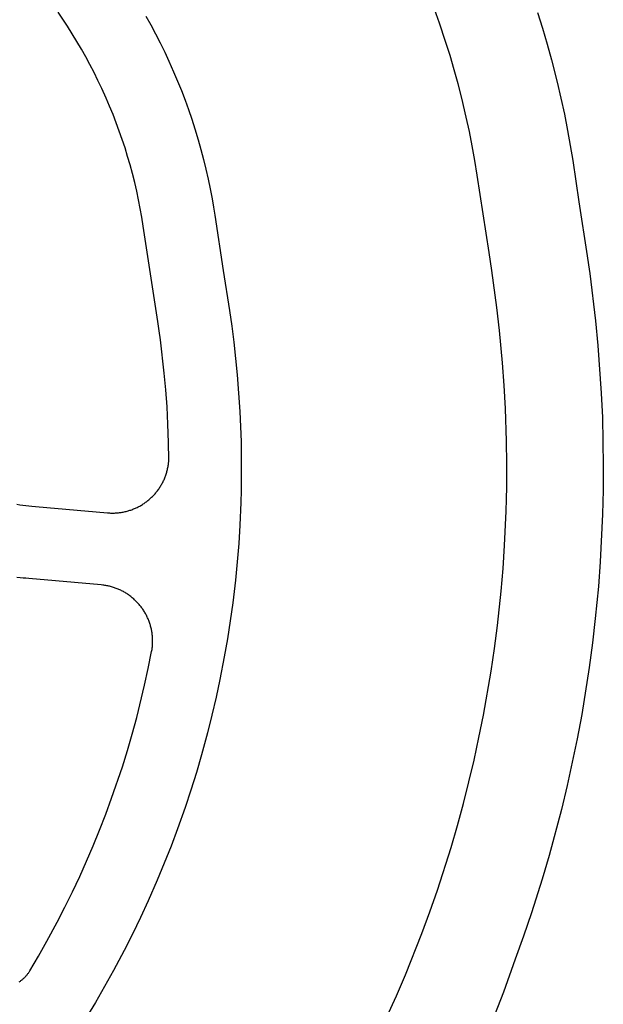
# Model space of a CAD drawing. Units: inches. Extents: x 485109 to 506422, y 6716165 to 6745152.
# Drawn here: x 498951 to 499098, y 6730043 to 6730292 of the extents above; entities that cross this region are included whole.
import ezdxf

# ---------------------------------------------------------------- set-up
doc = ezdxf.new("R2010")
doc.units = ezdxf.units.IN
doc.header["$MEASUREMENT"] = 0
doc.layers.add('DBO.Roads_RightOfWay', color=10, linetype='Continuous')

# ---------------------------------------------------------------- blocks, each defined once
blk = doc.blocks.new('Roads_RightOfWay_ACAD_1_FMEBLOCK3')
at = {"layer": 'DBO.Roads_RightOfWay'}
for points in [[(629.43, 290.5, 0), (630.68, 286.53, 0), (631.86, 282.54, 0), (632.96, 278.53, 0), (634.4, 272.91, 0), (635.34, 268.86, 0), (636.2, 264.79, 0), (637, 260.71, 0), (637.68, 256.9, 0), (638.29, 253.11, 0), (639.88, 242.67, 0), (641.96, 229.05, 0), (642.3, 226.81, 0), (642.61, 224.59, 0), (644.08, 212.62, 0), (644.67, 206.43, 0), (645.52, 194.41, 0), (645.8, 188.2, 0), (646.02, 176.13, 0), (645.98, 169.91, 0), (645.93, 166.85, 0), (645.84, 163.82, 0), (645.25, 151.77, 0), (644.79, 145.58, 0), (644.01, 137.5, 0), (643.3, 131.32, 0), (642.47, 125.15, 0), (640.57, 113.24, 0), (639.44, 107.12, 0), (636.94, 95.34, 0), (635.49, 89.29, 0), (632.37, 77.63, 0), (630.61, 71.66, 0), (627.93, 63.2, 0), (625.91, 57.31, 0), (623.8, 51.46, 0), (620.79, 43.12, 0), (618.57, 37.31, 0)], [(591.4, 36.88, 0), (593.77, 42.17, 0), (596.05, 47.5, 0), (600.23, 57.98, 0), (602.22, 63.42, 0), (604.13, 68.9, 0), (607.57, 79.64, 0), (609.18, 85.2, 0), (610.71, 90.79, 0), (613.4, 101.75, 0), (614.63, 107.41, 0), (615.76, 113.1, 0), (617.69, 124.21, 0), (618.54, 129.95, 0), (619.28, 135.7, 0), (620.22, 144.36, 0), (620.7, 150.12, 0), (621.09, 155.91, 0), (621.49, 164.61, 0), (621.57, 167.64, 0), (621.63, 170.7, 0), (621.66, 176.5, 0), (621.58, 182.3, 0), (621.31, 190.5, 0), (621, 196.29, 0), (620.59, 202.06, 0), (619.82, 210.24, 0), (619.17, 216, 0), (617.87, 225.38, 0), (617.18, 229.87, 0), (614.2, 249.44, 0), (613.61, 253.12, 0), (612.95, 256.8, 0), (612.23, 260.46, 0), (611.43, 264.11, 0), (610.31, 268.85, 0), (609.38, 272.47, 0), (608.38, 276.06, 0), (607.33, 279.64, 0), (606.21, 283.2, 0), (604.66, 287.82, 0), (603.39, 291.33, 0)]]:
    blk.add_polyline3d(points, dxfattribs=at)
blk = doc.blocks.new('Roads_RightOfWay_ACAD_1_FMEBLOCK4')
at = {"layer": 'DBO.Roads_RightOfWay'}
for points in [[(629.43, 290.5, 0), (630.68, 286.53, 0), (631.86, 282.54, 0), (632.96, 278.53, 0), (634.4, 272.91, 0), (635.34, 268.86, 0), (636.2, 264.79, 0), (637, 260.71, 0), (637.68, 256.9, 0), (638.29, 253.11, 0), (639.88, 242.67, 0), (641.96, 229.05, 0), (642.3, 226.81, 0), (642.61, 224.59, 0), (644.08, 212.62, 0), (644.67, 206.43, 0), (645.52, 194.41, 0), (645.8, 188.2, 0), (646.02, 176.13, 0), (645.98, 169.91, 0), (645.93, 166.85, 0), (645.84, 163.82, 0), (645.25, 151.77, 0), (644.79, 145.58, 0), (644.01, 137.5, 0), (643.3, 131.32, 0), (642.47, 125.15, 0), (640.57, 113.24, 0), (639.44, 107.12, 0), (636.94, 95.34, 0), (635.49, 89.29, 0), (632.37, 77.63, 0), (630.61, 71.66, 0), (627.93, 63.2, 0), (625.91, 57.31, 0), (623.8, 51.46, 0), (620.79, 43.12, 0), (618.57, 37.31, 0)], [(591.4, 36.88, 0), (593.77, 42.17, 0), (596.05, 47.5, 0), (600.23, 57.98, 0), (602.22, 63.42, 0), (604.13, 68.9, 0), (607.57, 79.64, 0), (609.18, 85.2, 0), (610.71, 90.79, 0), (613.4, 101.75, 0), (614.63, 107.41, 0), (615.76, 113.1, 0), (617.69, 124.21, 0), (618.54, 129.95, 0), (619.28, 135.7, 0), (620.22, 144.36, 0), (620.7, 150.12, 0), (621.09, 155.91, 0), (621.49, 164.61, 0), (621.57, 167.64, 0), (621.63, 170.7, 0), (621.66, 176.5, 0), (621.58, 182.3, 0), (621.31, 190.5, 0), (621, 196.29, 0), (620.59, 202.06, 0), (619.82, 210.24, 0), (619.17, 216, 0), (617.87, 225.38, 0), (617.18, 229.87, 0), (614.2, 249.44, 0), (613.61, 253.12, 0), (612.95, 256.8, 0), (612.23, 260.46, 0), (611.43, 264.11, 0), (610.31, 268.85, 0), (609.38, 272.47, 0), (608.38, 276.06, 0), (607.33, 279.64, 0), (606.21, 283.2, 0), (604.66, 287.82, 0), (603.39, 291.33, 0)]]:
    blk.add_polyline3d(points, dxfattribs=at)
blk = doc.blocks.new('Roads_RightOfWay_ACAD_1_FMEBLOCK47')
at = {"layer": 'DBO.Roads_RightOfWay'}
for points in [[(68.68, -127.08, 0), (68.82, -126.98, 0), (68.96, -126.87, 0), (69.1, -126.76, 0), (69.24, -126.65, 0), (69.38, -126.54, 0), (69.52, -126.42, 0), (69.65, -126.3, 0), (69.78, -126.18, 0), (69.91, -126.06, 0), (70.04, -125.93, 0), (70.16, -125.8, 0), (70.28, -125.67, 0), (70.4, -125.54, 0), (70.52, -125.41, 0), (70.64, -125.27, 0), (70.75, -125.13, 0), (70.86, -124.99, 0), (70.97, -124.85, 0), (71.07, -124.71, 0), (71.17, -124.56, 0), (71.27, -124.41, 0), (71.37, -124.26, 0), (73.56, -120.55, 0), (75.67, -116.8, 0), (78.24, -112.03, 0), (80.21, -108.19, 0), (82.11, -104.33, 0), (83.95, -100.43, 0), (87.33, -92.73, 0), (88.95, -88.75, 0), (90.51, -84.73, 0), (92, -80.69, 0), (94.71, -72.74, 0), (95.98, -68.63, 0), (97.19, -64.49, 0), (98.32, -60.34, 0), (100.32, -52.17, 0), (101.25, -47.97, 0), (102.1, -43.66, 0), (102.15, -43.42, 0), (102.19, -43.17, 0), (102.22, -42.93, 0), (102.25, -42.68, 0), (102.28, -42.43, 0), (102.3, -42.19, 0), (102.32, -41.94, 0), (102.34, -41.69, 0), (102.34, -41.44, 0), (102.35, -41.19, 0), (102.35, -40.95, 0), (102.35, -40.7, 0), (102.34, -40.45, 0), (102.33, -40.2, 0), (102.31, -39.95, 0), (102.29, -39.7, 0), (102.27, -39.46, 0), (102.24, -39.21, 0), (102.2, -38.96, 0), (102.16, -38.72, 0), (102.12, -38.47, 0), (102.08, -38.23, 0), (102.02, -37.99, 0), (101.97, -37.75, 0), (101.91, -37.5, 0), (101.85, -37.26, 0), (101.78, -37.02, 0), (101.71, -36.79, 0), (101.63, -36.55, 0), (101.55, -36.32, 0), (101.47, -36.08, 0), (101.38, -35.85, 0), (101.29, -35.62, 0), (101.19, -35.39, 0), (101.09, -35.16, 0), (100.99, -34.94, 0), (100.88, -34.71, 0), (100.77, -34.49, 0), (100.65, -34.27, 0), (100.53, -34.05, 0), (100.41, -33.84, 0), (100.28, -33.62, 0), (100.15, -33.41, 0), (100.02, -33.2, 0), (99.88, -33, 0), (99.74, -32.79, 0), (99.59, -32.59, 0), (99.44, -32.39, 0), (99.29, -32.2, 0), (99.14, -32, 0), (98.98, -31.81, 0), (98.81, -31.63, 0), (98.65, -31.44, 0), (98.48, -31.26, 0), (98.31, -31.08, 0), (98.13, -30.9, 0), (97.96, -30.73, 0), (97.78, -30.56, 0), (97.59, -30.39, 0), (97.4, -30.23, 0), (97.21, -30.07, 0), (97.02, -29.91, 0), (96.83, -29.76, 0), (96.63, -29.61, 0), (96.43, -29.46, 0), (96.22, -29.32, 0), (96.02, -29.18, 0), (95.81, -29.04, 0), (95.6, -28.91, 0), (95.39, -28.78, 0), (95.18, -28.65, 0), (94.96, -28.53, 0), (94.74, -28.42, 0), (94.52, -28.3, 0), (94.3, -28.19, 0), (94.07, -28.09, 0), (93.84, -27.99, 0), (93.62, -27.89, 0), (93.39, -27.79, 0), (93.16, -27.7, 0), (92.92, -27.62, 0), (92.69, -27.54, 0), (92.45, -27.46, 0), (92.22, -27.38, 0), (91.98, -27.32, 0), (91.74, -27.25, 0), (91.49, -27.19, 0), (91.25, -27.13, 0), (91.01, -27.08, 0), (90.77, -27.03, 0), (90.52, -26.99, 0), (90.28, -26.95, 0), (90.03, -26.91, 0), (89.78, -26.88, 0), (89.37, -26.84, 0), (71.13, -25.24, 0), (70.37, -25.16, 0), (69.62, -25.09, 0), (68.86, -25.04, 0), (68.1, -25, 0)], [(68.08, -6.48, 0), (68.83, -6.6, 0), (69.58, -6.71, 0), (70.34, -6.81, 0), (71.1, -6.89, 0), (71.86, -6.96, 0), (72.74, -7.03, 0), (72.75, -7.03, 0), (90.97, -8.64, 0), (91.22, -8.66, 0), (91.47, -8.67, 0), (91.71, -8.68, 0), (91.96, -8.69, 0), (92.22, -8.69, 0), (92.46, -8.69, 0), (92.71, -8.68, 0), (92.96, -8.67, 0), (93.21, -8.66, 0), (93.45, -8.64, 0), (93.7, -8.62, 0), (93.95, -8.59, 0), (94.2, -8.56, 0), (94.44, -8.52, 0), (94.68, -8.48, 0), (94.93, -8.43, 0), (95.17, -8.38, 0), (95.42, -8.33, 0), (95.66, -8.27, 0), (95.9, -8.21, 0), (96.13, -8.14, 0), (96.37, -8.07, 0), (96.61, -8, 0), (96.84, -7.92, 0), (97.08, -7.84, 0), (97.31, -7.75, 0), (97.54, -7.66, 0), (97.78, -7.57, 0), (98.01, -7.47, 0), (98.23, -7.37, 0), (98.45, -7.26, 0), (98.67, -7.15, 0), (98.9, -7.03, 0), (99.11, -6.92, 0), (99.33, -6.79, 0), (99.55, -6.67, 0), (99.75, -6.54, 0), (99.97, -6.4, 0), (100.17, -6.27, 0), (100.38, -6.13, 0), (100.58, -5.98, 0), (100.78, -5.84, 0), (100.97, -5.68, 0), (101.17, -5.53, 0), (101.36, -5.37, 0), (101.55, -5.21, 0), (101.74, -5.05, 0), (101.92, -4.88, 0), (102.1, -4.71, 0), (102.28, -4.53, 0), (102.46, -4.36, 0), (102.62, -4.18, 0), (102.8, -4, 0), (102.96, -3.81, 0), (103.12, -3.62, 0), (103.28, -3.43, 0), (103.43, -3.23, 0), (103.59, -3.04, 0), (103.74, -2.84, 0), (103.88, -2.64, 0), (104.02, -2.43, 0), (104.16, -2.22, 0), (104.29, -2.02, 0), (104.42, -1.8, 0), (104.54, -1.59, 0), (104.67, -1.37, 0), (104.78, -1.16, 0), (104.9, -0.94, 0), (105.02, -0.71, 0), (105.12, -0.49, 0), (105.22, -0.26, 0), (105.32, -0.04, 0), (105.42, 0.19, 0), (105.51, 0.42, 0), (105.6, 0.66, 0), (105.68, 0.89, 0), (105.76, 1.13, 0), (105.83, 1.36, 0), (105.91, 1.6, 0), (105.97, 1.84, 0), (106.04, 2.08, 0), (106.1, 2.32, 0), (106.14, 2.57, 0), (106.19, 2.81, 0), (106.24, 3.05, 0), (106.28, 3.3, 0), (106.32, 3.54, 0), (106.35, 3.79, 0), (106.38, 4.04, 0), (106.41, 4.28, 0), (106.43, 4.53, 0), (106.44, 4.83, 0), (106.38, 9.13, 0), (106.21, 13.79, 0), (105.98, 18.09, 0), (105.67, 22.39, 0), (105.29, 26.66, 0), (104.32, 35.01, 0), (104, 37.36, 0), (103.65, 39.72, 0), (101.16, 56.11, 0), (99.99, 63.79, 0), (99.63, 66, 0), (99.23, 68.21, 0), (98.8, 70.41, 0), (98.33, 72.61, 0), (97.82, 74.78, 0), (97.25, 77.05, 0), (96.65, 79.22, 0), (96.03, 81.37, 0), (95.37, 83.51, 0), (94.67, 85.64, 0), (93.92, 87.76, 0), (93.15, 89.87, 0), (92.34, 91.96, 0), (91.49, 94.04, 0), (90.61, 96.1, 0), (89.51, 98.53, 0), (88.55, 100.55, 0), (87.55, 102.56, 0), (86.52, 104.55, 0), (85.46, 106.53, 0), (84.35, 108.48, 0), (83.22, 110.42, 0), (82.05, 112.33, 0), (80.85, 114.22, 0), (78.49, 117.75, 0)], [(100.65, 116.8, 0), (101.9, 114.56, 0), (103.1, 112.29, 0), (104.26, 110.01, 0), (105.39, 107.71, 0), (106.47, 105.39, 0), (107.65, 102.73, 0), (108.65, 100.37, 0), (109.61, 97.99, 0), (110.52, 95.6, 0), (111.4, 93.19, 0), (112.22, 90.76, 0), (113.01, 88.32, 0), (113.85, 85.57, 0), (114.54, 83.1, 0), (115.2, 80.62, 0), (115.81, 78.13, 0), (116.37, 75.64, 0), (116.9, 73.14, 0), (117.38, 70.62, 0), (117.73, 68.58, 0), (118.05, 66.55, 0), (120.19, 52.56, 0), (121.72, 42.48, 0), (122.31, 38.46, 0), (122.83, 34.47, 0), (123.69, 26.19, 0), (124.06, 21.59, 0), (124.35, 16.97, 0), (124.66, 9.33, 0), (124.74, 4.7, 0), (124.73, 0.08, 0), (124.69, -2.99, 0), (124.62, -6.02, 0), (124.36, -11.78, 0), (124.07, -16.39, 0), (123.7, -21.01, 0), (123.25, -25.6, 0), (122.57, -31.32, 0), (121.94, -35.9, 0), (121.23, -40.47, 0), (120.44, -45.03, 0), (119.35, -50.7, 0), (118.37, -55.22, 0), (117.33, -59.73, 0), (116.2, -64.22, 0), (114.69, -69.77, 0), (113.39, -74.2, 0), (112.01, -78.62, 0), (110.56, -83.01, 0), (108.63, -88.45, 0), (107, -92.78, 0), (105.3, -97.08, 0), (103.52, -101.35, 0), (101.21, -106.63, 0), (99.27, -110.83, 0), (97.25, -114.99, 0), (95.16, -119.12, 0), (92.46, -124.2, 0), (90.21, -128.25, 0), (87.89, -132.25, 0), (85.51, -136.21, 0)]]:
    blk.add_polyline3d(points, dxfattribs=at)
blk = doc.blocks.new('Roads_RightOfWay_ACAD_1_FMEBLOCK48')
at = {"layer": 'DBO.Roads_RightOfWay'}
for points in [[(68.68, -127.08, 0), (68.82, -126.98, 0), (68.96, -126.87, 0), (69.1, -126.76, 0), (69.24, -126.65, 0), (69.38, -126.54, 0), (69.52, -126.42, 0), (69.65, -126.3, 0), (69.78, -126.18, 0), (69.91, -126.06, 0), (70.04, -125.93, 0), (70.16, -125.8, 0), (70.28, -125.67, 0), (70.4, -125.54, 0), (70.52, -125.41, 0), (70.64, -125.27, 0), (70.75, -125.13, 0), (70.86, -124.99, 0), (70.97, -124.85, 0), (71.07, -124.71, 0), (71.17, -124.56, 0), (71.27, -124.41, 0), (71.37, -124.26, 0), (73.56, -120.55, 0), (75.67, -116.8, 0), (78.24, -112.03, 0), (80.21, -108.19, 0), (82.11, -104.33, 0), (83.95, -100.43, 0), (87.33, -92.73, 0), (88.95, -88.75, 0), (90.51, -84.73, 0), (92, -80.69, 0), (94.71, -72.74, 0), (95.98, -68.63, 0), (97.19, -64.49, 0), (98.32, -60.34, 0), (100.32, -52.17, 0), (101.25, -47.97, 0), (102.1, -43.66, 0), (102.15, -43.42, 0), (102.19, -43.17, 0), (102.22, -42.93, 0), (102.25, -42.68, 0), (102.28, -42.43, 0), (102.3, -42.19, 0), (102.32, -41.94, 0), (102.34, -41.69, 0), (102.34, -41.44, 0), (102.35, -41.19, 0), (102.35, -40.95, 0), (102.35, -40.7, 0), (102.34, -40.45, 0), (102.33, -40.2, 0), (102.31, -39.95, 0), (102.29, -39.7, 0), (102.27, -39.46, 0), (102.24, -39.21, 0), (102.2, -38.96, 0), (102.16, -38.72, 0), (102.12, -38.47, 0), (102.08, -38.23, 0), (102.02, -37.99, 0), (101.97, -37.75, 0), (101.91, -37.5, 0), (101.85, -37.26, 0), (101.78, -37.02, 0), (101.71, -36.79, 0), (101.63, -36.55, 0), (101.55, -36.32, 0), (101.47, -36.08, 0), (101.38, -35.85, 0), (101.29, -35.62, 0), (101.19, -35.39, 0), (101.09, -35.16, 0), (100.99, -34.94, 0), (100.88, -34.71, 0), (100.77, -34.49, 0), (100.65, -34.27, 0), (100.53, -34.05, 0), (100.41, -33.84, 0), (100.28, -33.62, 0), (100.15, -33.41, 0), (100.02, -33.2, 0), (99.88, -33, 0), (99.74, -32.79, 0), (99.59, -32.59, 0), (99.44, -32.39, 0), (99.29, -32.2, 0), (99.14, -32, 0), (98.98, -31.81, 0), (98.81, -31.63, 0), (98.65, -31.44, 0), (98.48, -31.26, 0), (98.31, -31.08, 0), (98.13, -30.9, 0), (97.96, -30.73, 0), (97.78, -30.56, 0), (97.59, -30.39, 0), (97.4, -30.23, 0), (97.21, -30.07, 0), (97.02, -29.91, 0), (96.83, -29.76, 0), (96.63, -29.61, 0), (96.43, -29.46, 0), (96.22, -29.32, 0), (96.02, -29.18, 0), (95.81, -29.04, 0), (95.6, -28.91, 0), (95.39, -28.78, 0), (95.18, -28.65, 0), (94.96, -28.53, 0), (94.74, -28.42, 0), (94.52, -28.3, 0), (94.3, -28.19, 0), (94.07, -28.09, 0), (93.84, -27.99, 0), (93.62, -27.89, 0), (93.39, -27.79, 0), (93.16, -27.7, 0), (92.92, -27.62, 0), (92.69, -27.54, 0), (92.45, -27.46, 0), (92.22, -27.38, 0), (91.98, -27.32, 0), (91.74, -27.25, 0), (91.49, -27.19, 0), (91.25, -27.13, 0), (91.01, -27.08, 0), (90.77, -27.03, 0), (90.52, -26.99, 0), (90.28, -26.95, 0), (90.03, -26.91, 0), (89.78, -26.88, 0), (89.37, -26.84, 0), (71.13, -25.24, 0), (70.37, -25.16, 0), (69.62, -25.09, 0), (68.86, -25.04, 0), (68.1, -25, 0)], [(68.08, -6.48, 0), (68.83, -6.6, 0), (69.58, -6.71, 0), (70.34, -6.81, 0), (71.1, -6.89, 0), (71.86, -6.96, 0), (72.74, -7.03, 0), (72.75, -7.03, 0), (90.97, -8.64, 0), (91.22, -8.66, 0), (91.47, -8.67, 0), (91.71, -8.68, 0), (91.96, -8.69, 0), (92.22, -8.69, 0), (92.46, -8.69, 0), (92.71, -8.68, 0), (92.96, -8.67, 0), (93.21, -8.66, 0), (93.45, -8.64, 0), (93.7, -8.62, 0), (93.95, -8.59, 0), (94.2, -8.56, 0), (94.44, -8.52, 0), (94.68, -8.48, 0), (94.93, -8.43, 0), (95.17, -8.38, 0), (95.42, -8.33, 0), (95.66, -8.27, 0), (95.9, -8.21, 0), (96.13, -8.14, 0), (96.37, -8.07, 0), (96.61, -8, 0), (96.84, -7.92, 0), (97.08, -7.84, 0), (97.31, -7.75, 0), (97.54, -7.66, 0), (97.78, -7.57, 0), (98.01, -7.47, 0), (98.23, -7.37, 0), (98.45, -7.26, 0), (98.67, -7.15, 0), (98.9, -7.03, 0), (99.11, -6.92, 0), (99.33, -6.79, 0), (99.55, -6.67, 0), (99.75, -6.54, 0), (99.97, -6.4, 0), (100.17, -6.27, 0), (100.38, -6.13, 0), (100.58, -5.98, 0), (100.78, -5.84, 0), (100.97, -5.68, 0), (101.17, -5.53, 0), (101.36, -5.37, 0), (101.55, -5.21, 0), (101.74, -5.05, 0), (101.92, -4.88, 0), (102.1, -4.71, 0), (102.28, -4.53, 0), (102.46, -4.36, 0), (102.62, -4.18, 0), (102.8, -4, 0), (102.96, -3.81, 0), (103.12, -3.62, 0), (103.28, -3.43, 0), (103.43, -3.23, 0), (103.59, -3.04, 0), (103.74, -2.84, 0), (103.88, -2.64, 0), (104.02, -2.43, 0), (104.16, -2.22, 0), (104.29, -2.02, 0), (104.42, -1.8, 0), (104.54, -1.59, 0), (104.67, -1.37, 0), (104.78, -1.16, 0), (104.9, -0.94, 0), (105.02, -0.71, 0), (105.12, -0.49, 0), (105.22, -0.26, 0), (105.32, -0.04, 0), (105.42, 0.19, 0), (105.51, 0.42, 0), (105.6, 0.66, 0), (105.68, 0.89, 0), (105.76, 1.13, 0), (105.83, 1.36, 0), (105.91, 1.6, 0), (105.97, 1.84, 0), (106.04, 2.08, 0), (106.1, 2.32, 0), (106.14, 2.57, 0), (106.19, 2.81, 0), (106.24, 3.05, 0), (106.28, 3.3, 0), (106.32, 3.54, 0), (106.35, 3.79, 0), (106.38, 4.04, 0), (106.41, 4.28, 0), (106.43, 4.53, 0), (106.44, 4.83, 0), (106.38, 9.13, 0), (106.21, 13.79, 0), (105.98, 18.09, 0), (105.67, 22.39, 0), (105.29, 26.66, 0), (104.32, 35.01, 0), (104, 37.36, 0), (103.65, 39.72, 0), (101.16, 56.11, 0), (99.99, 63.79, 0), (99.63, 66, 0), (99.23, 68.21, 0), (98.8, 70.41, 0), (98.33, 72.61, 0), (97.82, 74.78, 0), (97.25, 77.05, 0), (96.65, 79.22, 0), (96.03, 81.37, 0), (95.37, 83.51, 0), (94.67, 85.64, 0), (93.92, 87.76, 0), (93.15, 89.87, 0), (92.34, 91.96, 0), (91.49, 94.04, 0), (90.61, 96.1, 0), (89.51, 98.53, 0), (88.55, 100.55, 0), (87.55, 102.56, 0), (86.52, 104.55, 0), (85.46, 106.53, 0), (84.35, 108.48, 0), (83.22, 110.42, 0), (82.05, 112.33, 0), (80.85, 114.22, 0), (78.49, 117.75, 0)], [(100.65, 116.8, 0), (101.9, 114.56, 0), (103.1, 112.29, 0), (104.26, 110.01, 0), (105.39, 107.71, 0), (106.47, 105.39, 0), (107.65, 102.73, 0), (108.65, 100.37, 0), (109.61, 97.99, 0), (110.52, 95.6, 0), (111.4, 93.19, 0), (112.22, 90.76, 0), (113.01, 88.32, 0), (113.85, 85.57, 0), (114.54, 83.1, 0), (115.2, 80.62, 0), (115.81, 78.13, 0), (116.37, 75.64, 0), (116.9, 73.14, 0), (117.38, 70.62, 0), (117.73, 68.58, 0), (118.05, 66.55, 0), (120.19, 52.56, 0), (121.72, 42.48, 0), (122.31, 38.46, 0), (122.83, 34.47, 0), (123.69, 26.19, 0), (124.06, 21.59, 0), (124.35, 16.97, 0), (124.66, 9.33, 0), (124.74, 4.7, 0), (124.73, 0.08, 0), (124.69, -2.99, 0), (124.62, -6.02, 0), (124.36, -11.78, 0), (124.07, -16.39, 0), (123.7, -21.01, 0), (123.25, -25.6, 0), (122.57, -31.32, 0), (121.94, -35.9, 0), (121.23, -40.47, 0), (120.44, -45.03, 0), (119.35, -50.7, 0), (118.37, -55.22, 0), (117.33, -59.73, 0), (116.2, -64.22, 0), (114.69, -69.77, 0), (113.39, -74.2, 0), (112.01, -78.62, 0), (110.56, -83.01, 0), (108.63, -88.45, 0), (107, -92.78, 0), (105.3, -97.08, 0), (103.52, -101.35, 0), (101.21, -106.63, 0), (99.27, -110.83, 0), (97.25, -114.99, 0), (95.16, -119.12, 0), (92.46, -124.2, 0), (90.21, -128.25, 0), (87.89, -132.25, 0), (85.51, -136.21, 0)]]:
    blk.add_polyline3d(points, dxfattribs=at)

msp = doc.modelspace()

# ---------------------------------------------------------------- block references
at = {"layer": 'DBO.Roads_RightOfWay'}
for name, p in [('Roads_RightOfWay_ACAD_1_FMEBLOCK3', (498451.9376, 6730003.1723)), ('Roads_RightOfWay_ACAD_1_FMEBLOCK4', (498451.9376, 6730003.1723)), ('Roads_RightOfWay_ACAD_1_FMEBLOCK47', (498881.8264, 6730175.9722)), ('Roads_RightOfWay_ACAD_1_FMEBLOCK48', (498881.8264, 6730175.9722))]:
    msp.add_blockref(name, p, dxfattribs=at)

doc.saveas('drawing.dxf')
